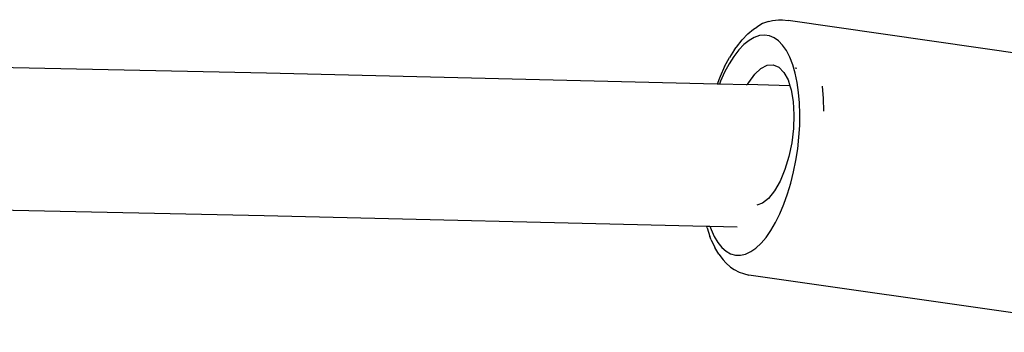
# Model space of a CAD drawing. Units: inches. Extents: x -137 to 354, y 127 to 616.
# Drawn here: x 179 to 190, y 380 to 383 of the extents above; entities that cross this region are included whole.
import ezdxf

# ---------------------------------------------------------------- set-up
doc = ezdxf.new("R2010")
doc.units = ezdxf.units.IN
doc.header["$MEASUREMENT"] = 0
doc.layers.add('VP-EQ', color=7, linetype='Continuous', true_color=0x8a3492)

# ---------------------------------------------------------------- blocks, each defined once
blk = doc.blocks.new('RB1276-2D')
at = {"layer": 'VP-EQ', "color": 7}
for p, q in [((78.947, 24.297), (78.881, 24.274)), ((78.947, 24.297), (78.992, 24.31)), ((78.992, 24.31), (79.058, 24.317)), ((79.058, 24.317), (79.105, 24.317)), ((79.105, 24.317), (79.169, 24.308)), ((83.662, 23.663), (79.169, 24.308)), ((78.713, 24.158), (78.778, 24.21)), ((78.778, 24.21), (78.814, 24.235)), ((78.881, 24.274), (78.814, 24.235)), ((78.588, 24.01), (78.65, 24.091)), ((78.65, 24.091), (78.713, 24.158)), ((78.728, 24.084), (78.67, 24.037)), ((78.786, 24.118), (78.728, 24.084)), ((78.844, 24.139), (78.786, 24.118)), ((78.901, 24.145), (78.844, 24.139)), ((78.957, 24.137), (78.901, 24.145)), ((79.01, 24.115), (78.957, 24.137)), ((79.06, 24.08), (79.01, 24.115)), ((79.106, 24.031), (79.06, 24.08)), ((78.566, 23.981), (78.508, 23.891)), ((78.613, 23.977), (78.557, 23.905)), ((78.566, 23.981), (78.588, 24.01)), ((78.67, 24.037), (78.613, 23.977)), ((79.149, 23.97), (79.106, 24.031)), ((79.187, 23.896), (79.149, 23.97)), ((73.295, 23.714), (65.75, 23.876)), ((78.453, 23.789), (78.508, 23.891)), ((78.557, 23.905), (78.504, 23.821)), ((79.22, 23.811), (79.187, 23.896)), ((78.453, 23.789), (78.402, 23.678)), ((78.453, 23.727), (78.406, 23.624)), ((78.504, 23.821), (78.453, 23.727)), ((78.792, 23.703), (78.861, 23.77)), ((78.861, 23.77), (78.932, 23.806)), ((78.932, 23.806), (79, 23.811)), ((79, 23.811), (79.064, 23.783)), ((79.064, 23.783), (79.12, 23.725)), ((79.12, 23.725), (79.167, 23.639)), ((79.248, 23.716), (79.22, 23.811)), ((79.247, 23.775), (79.267, 23.772)), ((78.369, 23.592), (73.295, 23.714)), ((78.402, 23.678), (78.369, 23.592)), ((78.406, 23.624), (78.394, 23.592)), ((78.726, 23.609), (78.792, 23.703)), ((79.167, 23.639), (79.188, 23.573)), ((79.27, 23.612), (79.248, 23.716)), ((78.394, 23.592), (78.369, 23.592)), ((78.7, 23.585), (78.394, 23.592)), ((78.7, 23.585), (78.707, 23.587)), ((78.707, 23.587), (78.716, 23.596)), ((79.188, 23.573), (78.707, 23.587)), ((78.716, 23.596), (78.726, 23.609)), ((79.188, 23.573), (79.203, 23.528)), ((79.203, 23.528), (79.225, 23.396)), ((79.286, 23.5), (79.27, 23.612)), ((79.551, 23.569), (79.563, 23.431)), ((79.225, 23.396), (79.234, 23.248)), ((79.297, 23.381), (79.286, 23.5)), ((79.563, 23.431), (79.568, 23.287)), ((79.301, 23.256), (79.297, 23.381)), ((79.234, 23.248), (79.228, 23.092)), ((79.299, 23.128), (79.301, 23.256)), ((79.228, 23.092), (79.209, 22.933)), ((79.29, 22.997), (79.299, 23.128)), ((79.276, 22.865), (79.29, 22.997)), ((79.209, 22.933), (79.177, 22.777)), ((79.256, 22.734), (79.276, 22.865)), ((79.177, 22.777), (79.132, 22.631)), ((79.23, 22.604), (79.256, 22.734)), ((79.132, 22.631), (79.078, 22.501)), ((79.198, 22.478), (79.23, 22.604)), ((79.078, 22.501), (79.015, 22.391)), ((79.162, 22.357), (79.198, 22.478)), ((78.948, 22.307), (78.878, 22.252)), ((79.015, 22.391), (78.948, 22.307)), ((79.121, 22.242), (79.162, 22.357)), ((65.727, 22.277), (73.268, 22.115)), ((78.878, 22.252), (78.814, 22.229)), ((79.075, 22.134), (79.121, 22.242)), ((73.268, 22.115), (78.25, 21.995)), ((79.026, 22.035), (79.075, 22.134)), ((78.255, 21.974), (78.25, 21.995)), ((78.25, 21.995), (78.287, 21.994)), ((78.255, 21.974), (78.288, 21.876)), ((78.287, 21.994), (78.3, 21.956)), ((78.287, 21.994), (78.596, 21.987)), ((78.3, 21.956), (78.336, 21.876)), ((78.974, 21.946), (79.026, 22.035)), ((78.302, 21.841), (78.288, 21.876)), ((78.302, 21.841), (78.342, 21.752)), ((78.336, 21.876), (78.376, 21.809)), ((78.863, 21.802), (78.92, 21.868)), ((78.92, 21.868), (78.974, 21.946)), ((78.386, 21.677), (78.342, 21.752)), ((78.376, 21.809), (78.421, 21.754)), ((78.421, 21.754), (78.469, 21.711)), ((78.747, 21.708), (78.805, 21.748)), ((78.805, 21.748), (78.863, 21.802)), ((78.386, 21.677), (78.436, 21.616)), ((78.469, 21.711), (78.521, 21.683)), ((78.521, 21.683), (78.575, 21.668)), ((78.575, 21.668), (78.631, 21.667)), ((78.631, 21.667), (78.689, 21.68)), ((78.689, 21.68), (78.747, 21.708)), ((78.465, 21.581), (78.436, 21.616)), ((78.52, 21.533), (78.465, 21.581)), ((78.52, 21.533), (78.559, 21.508)), ((78.559, 21.508), (78.618, 21.475)), ((78.618, 21.475), (78.664, 21.461)), ((78.664, 21.461), (78.726, 21.444)), ((83.219, 20.799), (78.726, 21.444))]:
    blk.add_line(p, q, dxfattribs=at)

msp = doc.modelspace()

# ---------------------------------------------------------------- block references
at = {"layer": 'VP-EQ'}
msp.add_blockref('RB1276-2D', (108.528, 359.08), dxfattribs=at)

doc.saveas('drawing.dxf')
